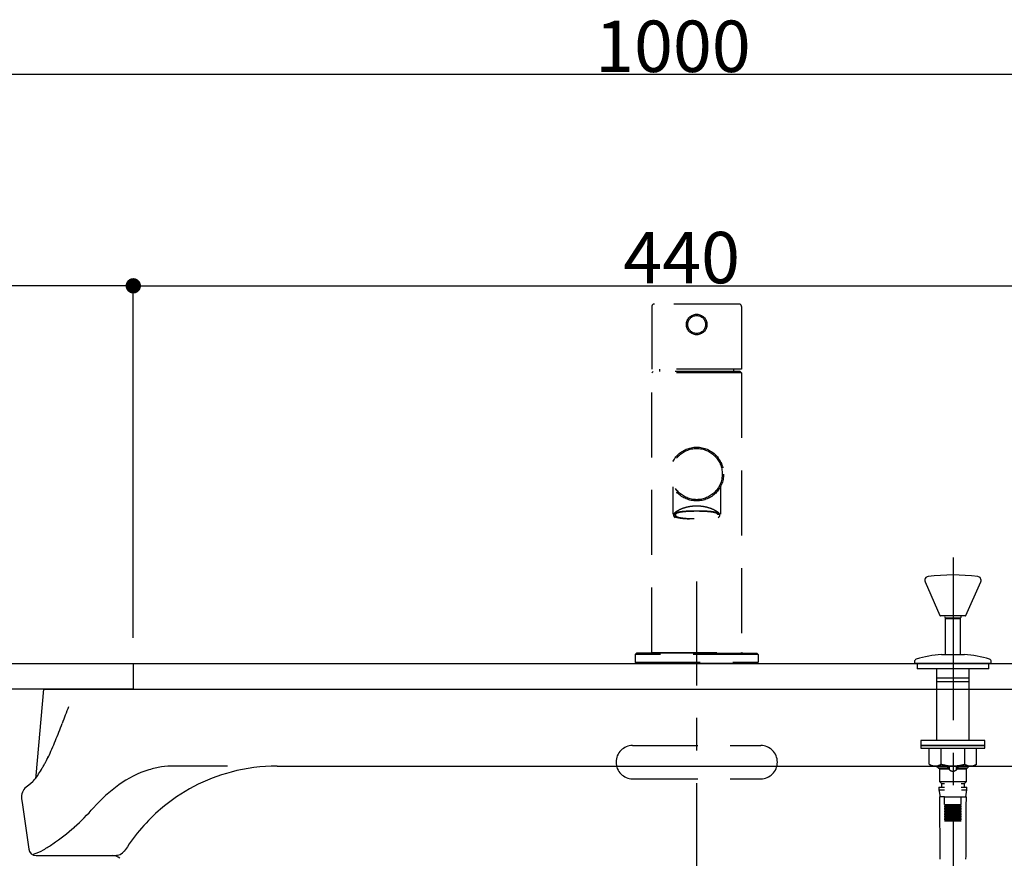
# Model space of a CAD drawing. Extents: x 60905 to 73503, y -4159 to 1780.
# Drawn here: x 63508 to 63893, y -3037 to -2709 of the extents above; entities that cross this region are included whole.
import ezdxf

# ---------------------------------------------------------------- set-up
doc = ezdxf.new("R2010")
doc.units = 0
doc.header["$LTSCALE"] = 10
doc.header["$PDMODE"] = 1
doc.header["$PDSIZE"] = -2
for name, pattern in [('CENTER', [10.16, 6.35, -1.27, 1.27, -1.27]), ('CENTERX3', [10.16, 6.35, -1.27, 1.27, -1.27]), ('DASHED', [3.81, 2.54, -1.27])]:
    doc.linetypes.add(name, pattern=pattern)
doc.layers.get('0').update_dxf_attribs({"linetype": 'CONTINUOUS'})
doc.layers.get('DEFPOINTS').update_dxf_attribs({"linetype": 'CONTINUOUS'})
doc.layers.add('1_10___-2', color=7, linetype='CONTINUOUS')
doc.styles.add('_______', font='ＭＳ ゴシック')
doc.dimstyles.new('TOOLBOX', dxfattribs={"dimtxt": 20.064236, "dimasz": 5.999634, "dimexe": 0, "dimexo": 10, "dimgap": 1, "dimtad": 1, "dimblk": 'DOT', "dimblk1": 'DOT', "dimblk2": 'DOT', "dimcen": 0, "dimazin": 3, "dimtfac": 1, "dimtix": 1, "dimtmove": 0, "dimatfit": 3})

# ---------------------------------------------------------------- blocks, each defined once
blk = doc.blocks.new('____-37')
at = {"color": 17, "linetype": 'DASHED'}
for p, q in [((63755.33, -2821.35), (63755.33, -2845.85)), ((63789.33, -2820.35), (63756.33, -2820.35)), ((63790.33, -2821.35), (63790.33, -2845.85)), ((63790.33, -2845.85), (63755.33, -2845.85)), ((63755.83, -2846.75), (63755.33, -2847.25)), ((63790.33, -2847.25), (63755.33, -2847.25)), ((63755.33, -2956.45), (63755.33, -2847.25)), ((63789.83, -2846.75), (63755.83, -2846.75)), ((63790.33, -2847.25), (63789.83, -2846.75)), ((63790.33, -2847.25), (63790.33, -2956.45)), ((63763.58, -2891.72), (63763.58, -2902.44)), ((63782.08, -2891.72), (63782.08, -2902.44)), ((63764.21, -2903.59), (63764.49, -2903.84)), ((63781.45, -2903.59), (63781.17, -2903.84)), ((63749.33, -2956.75), (63748.83, -2957.25)), ((63772.83, -2956.75), (63749.33, -2956.75)), ((63754.83, -2956.75), (63755.58, -2956.75)), ((63755.33, -2956.45), (63755.63, -2956.75)), ((63755.33, -2956.45), (63790.33, -2956.45)), ((63772.83, -2956.75), (63796.33, -2956.75)), ((63790.33, -2956.45), (63790.03, -2956.75)), ((63790.83, -2956.75), (63790.08, -2956.75)), ((63796.33, -2956.75), (63796.83, -2957.25)), ((63748.83, -2957.25), (63748.83, -2960.25)), ((63796.83, -2957.25), (63748.83, -2957.25)), ((63749.33, -2960.75), (63748.83, -2960.25)), ((63748.83, -2960.25), (63796.83, -2960.25)), ((63796.33, -2960.75), (63796.83, -2960.25)), ((63796.83, -2957.25), (63796.83, -2960.25)), ((63749.33, -2960.75), (63772.83, -2960.75)), ((63796.33, -2960.75), (63772.83, -2960.75))]:
    blk.add_line(p, q, dxfattribs=at)
at = {"color": 17, "linetype": 'DASHED', "flags": 128}
for points in [[(63781.45, -2903.59), (63781.49, -2903.56), (63781.53, -2903.52), (63781.57, -2903.48), (63781.6, -2903.44), (63781.64, -2903.4), (63781.67, -2903.36), (63781.7, -2903.32), (63781.72, -2903.28), (63781.75, -2903.25), (63781.77, -2903.21), (63781.79, -2903.17), (63781.81, -2903.13), (63781.83, -2903.09), (63781.84, -2903.05), (63781.85, -2903.01), (63781.86, -2902.97), (63781.87, -2902.92), (63781.87, -2902.88), (63781.88, -2902.84), (63781.88, -2902.8), (63781.88, -2902.76), (63781.87, -2902.72), (63781.87, -2902.68), (63781.86, -2902.64), (63781.85, -2902.59), (63781.84, -2902.55), (63781.82, -2902.51), (63781.8, -2902.47), (63781.79, -2902.42), (63781.76, -2902.38), (63781.74, -2902.34), (63781.72, -2902.29), (63781.69, -2902.25), (63781.66, -2902.21), (63781.63, -2902.16), (63781.59, -2902.12), (63781.55, -2902.08), (63781.52, -2902.03), (63781.48, -2901.99), (63781.43, -2901.94), (63781.39, -2901.9), (63781.34, -2901.85), (63781.29, -2901.81), (63781.24, -2901.76), (63781.18, -2901.72), (63781.13, -2901.67), (63781.07, -2901.63), (63781.01, -2901.58), (63780.95, -2901.54), (63780.88, -2901.49), (63780.81, -2901.44), (63780.75, -2901.4), (63780.67, -2901.35), (63780.6, -2901.3), (63780.52, -2901.26), (63780.45, -2901.21), (63780.37, -2901.16), (63780.28, -2901.12), (63780.2, -2901.07), (63780.11, -2901.02), (63780.02, -2900.97), (63779.93, -2900.92), (63779.84, -2900.88), (63779.74, -2900.83), (63779.65, -2900.78), (63779.55, -2900.73), (63779.45, -2900.69), (63779.35, -2900.64), (63779.26, -2900.6), (63779.16, -2900.55), (63779.06, -2900.51), (63778.96, -2900.47), (63778.86, -2900.42), (63778.76, -2900.38), (63778.66, -2900.34), (63778.56, -2900.3), (63778.46, -2900.26), (63778.36, -2900.22), (63778.25, -2900.19), (63778.15, -2900.15), (63778.05, -2900.11), (63777.95, -2900.08), (63777.84, -2900.05), (63777.74, -2900.01), (63777.63, -2899.98), (63777.53, -2899.95), (63777.43, -2899.91), (63777.32, -2899.88), (63777.22, -2899.85), (63777.11, -2899.83), (63777, -2899.8), (63776.9, -2899.77), (63776.79, -2899.74), (63776.68, -2899.72), (63776.58, -2899.69), (63776.47, -2899.67), (63776.36, -2899.64), (63776.25, -2899.62), (63776.14, -2899.6), (63776.03, -2899.58), (63775.92, -2899.55), (63775.81, -2899.53), (63775.7, -2899.52), (63775.59, -2899.5), (63775.48, -2899.48), (63775.37, -2899.46), (63775.26, -2899.45), (63775.15, -2899.43), (63775.03, -2899.42), (63774.92, -2899.4), (63774.81, -2899.39), (63774.69, -2899.38), (63774.58, -2899.36), (63774.47, -2899.35), (63774.35, -2899.34), (63774.24, -2899.33), (63774.12, -2899.32), (63774.01, -2899.32), (63773.89, -2899.31), (63773.77, -2899.3), (63773.66, -2899.3), (63773.54, -2899.29), (63773.42, -2899.29), (63773.31, -2899.29), (63773.19, -2899.28), (63773.07, -2899.28), (63772.95, -2899.28), (63772.83, -2899.28), (63772.71, -2899.28), (63772.59, -2899.28), (63772.47, -2899.28), (63772.36, -2899.29), (63772.24, -2899.29), (63772.12, -2899.29), (63772, -2899.3), (63771.89, -2899.3), (63771.77, -2899.31), (63771.65, -2899.32), (63771.54, -2899.32), (63771.42, -2899.33), (63771.31, -2899.34), (63771.19, -2899.35), (63771.08, -2899.36), (63770.97, -2899.38), (63770.85, -2899.39), (63770.74, -2899.4), (63770.63, -2899.42), (63770.51, -2899.43), (63770.4, -2899.45), (63770.29, -2899.46), (63770.18, -2899.48), (63770.07, -2899.5), (63769.96, -2899.52), (63769.85, -2899.53), (63769.74, -2899.55), (63769.63, -2899.58), (63769.52, -2899.6), (63769.41, -2899.62), (63769.3, -2899.64), (63769.19, -2899.67), (63769.08, -2899.69), (63768.98, -2899.72), (63768.87, -2899.74), (63768.76, -2899.77), (63768.66, -2899.8), (63768.55, -2899.83), (63768.45, -2899.85), (63768.34, -2899.88), (63768.23, -2899.91), (63768.13, -2899.95), (63768.03, -2899.98), (63767.92, -2900.01), (63767.82, -2900.05), (63767.72, -2900.08), (63767.61, -2900.11), (63767.51, -2900.15), (63767.41, -2900.19), (63767.31, -2900.22), (63767.2, -2900.26), (63767.1, -2900.3), (63767, -2900.34), (63766.9, -2900.38), (63766.8, -2900.42), (63766.7, -2900.47), (63766.6, -2900.51), (63766.5, -2900.55), (63766.41, -2900.6), (63766.31, -2900.64), (63766.21, -2900.69), (63766.11, -2900.73), (63766.01, -2900.78), (63765.92, -2900.83), (63765.82, -2900.88), (63765.73, -2900.92), (63765.64, -2900.97), (63765.55, -2901.02), (63765.46, -2901.07), (63765.38, -2901.12), (63765.29, -2901.16), (63765.21, -2901.21), (63765.14, -2901.26), (63765.06, -2901.3), (63764.99, -2901.35), (63764.92, -2901.4), (63764.85, -2901.44), (63764.78, -2901.49), (63764.71, -2901.54), (63764.65, -2901.58), (63764.59, -2901.63), (63764.53, -2901.67), (63764.48, -2901.72), (63764.42, -2901.76), (63764.37, -2901.81), (63764.32, -2901.85), (63764.27, -2901.9), (63764.23, -2901.94), (63764.19, -2901.99), (63764.14, -2902.03), (63764.11, -2902.08), (63764.07, -2902.12), (63764.04, -2902.16), (63764, -2902.21), (63763.97, -2902.25), (63763.95, -2902.29), (63763.92, -2902.34), (63763.9, -2902.38), (63763.88, -2902.42), (63763.86, -2902.47), (63763.84, -2902.51), (63763.83, -2902.55), (63763.81, -2902.59), (63763.8, -2902.64), (63763.79, -2902.68), (63763.79, -2902.72), (63763.79, -2902.76), (63763.78, -2902.8), (63763.78, -2902.84), (63763.79, -2902.88), (63763.79, -2902.92), (63763.8, -2902.97), (63763.81, -2903.01), (63763.82, -2903.05), (63763.84, -2903.09), (63763.85, -2903.13), (63763.87, -2903.17), (63763.89, -2903.21), (63763.91, -2903.25), (63763.94, -2903.28), (63763.96, -2903.32), (63763.99, -2903.36), (63764.03, -2903.4), (63764.06, -2903.44), (63764.09, -2903.48), (63764.13, -2903.52), (63764.17, -2903.56), (63764.21, -2903.59), (63764.21, -2903.59)], [(63781.78, -2902.72), (63781.78, -2902.68), (63781.77, -2902.63), (63781.76, -2902.58), (63781.75, -2902.54), (63781.73, -2902.49), (63781.7, -2902.45), (63781.67, -2902.41), (63781.64, -2902.37), (63781.6, -2902.32), (63781.56, -2902.28), (63781.52, -2902.24), (63781.47, -2902.2), (63781.41, -2902.17), (63781.35, -2902.13), (63781.29, -2902.09), (63781.22, -2902.06), (63781.15, -2902.02), (63781.07, -2901.98), (63780.99, -2901.95), (63780.91, -2901.92), (63780.82, -2901.89), (63780.72, -2901.85), (63780.62, -2901.82), (63780.52, -2901.79), (63780.41, -2901.76), (63780.3, -2901.73), (63780.19, -2901.71), (63780.07, -2901.68), (63779.94, -2901.65), (63779.81, -2901.63), (63779.68, -2901.6), (63779.54, -2901.58), (63779.4, -2901.55), (63779.25, -2901.53), (63779.1, -2901.51), (63778.95, -2901.49), (63778.79, -2901.47), (63778.63, -2901.45), (63778.46, -2901.43), (63778.28, -2901.41), (63778.11, -2901.39), (63777.93, -2901.38), (63777.74, -2901.36), (63777.55, -2901.34), (63777.36, -2901.33), (63777.16, -2901.32), (63776.95, -2901.3), (63776.75, -2901.29), (63776.53, -2901.28), (63776.32, -2901.27), (63776.1, -2901.26), (63775.87, -2901.25), (63775.64, -2901.24), (63775.41, -2901.23), (63775.17, -2901.22), (63774.93, -2901.22), (63774.68, -2901.21), (63774.43, -2901.21), (63774.17, -2901.2), (63773.91, -2901.2), (63773.65, -2901.2), (63773.38, -2901.2), (63773.11, -2901.19), (63772.83, -2901.19), (63772.55, -2901.19), (63772.28, -2901.2), (63772.01, -2901.2), (63771.75, -2901.2), (63771.49, -2901.2), (63771.23, -2901.21), (63770.98, -2901.21), (63770.73, -2901.22), (63770.49, -2901.22), (63770.25, -2901.23), (63770.02, -2901.24), (63769.79, -2901.25), (63769.56, -2901.26), (63769.34, -2901.27), (63769.13, -2901.28), (63768.91, -2901.29), (63768.71, -2901.3), (63768.5, -2901.32), (63768.31, -2901.33), (63768.11, -2901.34), (63767.92, -2901.36), (63767.73, -2901.38), (63767.55, -2901.39), (63767.38, -2901.41), (63767.2, -2901.43), (63767.04, -2901.45), (63766.87, -2901.47), (63766.71, -2901.49), (63766.56, -2901.51), (63766.41, -2901.53), (63766.26, -2901.55), (63766.12, -2901.58), (63765.98, -2901.6), (63765.85, -2901.63), (63765.72, -2901.65), (63765.59, -2901.68), (63765.47, -2901.71), (63765.36, -2901.73), (63765.25, -2901.76), (63765.14, -2901.79), (63765.04, -2901.82), (63764.94, -2901.85), (63764.84, -2901.89), (63764.75, -2901.92), (63764.67, -2901.95), (63764.59, -2901.98), (63764.51, -2902.02), (63764.44, -2902.06), (63764.37, -2902.09), (63764.31, -2902.13), (63764.25, -2902.17), (63764.2, -2902.2), (63764.14, -2902.24), (63764.1, -2902.28), (63764.06, -2902.32), (63764.02, -2902.37), (63763.99, -2902.41), (63763.96, -2902.45), (63763.94, -2902.49), (63763.92, -2902.54), (63763.9, -2902.58), (63763.89, -2902.63), (63763.88, -2902.68), (63763.88, -2902.72), (63763.88, -2902.77), (63763.89, -2902.82), (63763.9, -2902.86), (63763.92, -2902.91), (63763.94, -2902.95), (63763.96, -2903), (63763.99, -2903.04), (63764.02, -2903.08), (63764.06, -2903.12), (63764.1, -2903.17), (63764.14, -2903.21), (63764.2, -2903.24), (63764.25, -2903.28), (63764.31, -2903.32), (63764.37, -2903.36), (63764.44, -2903.39), (63764.51, -2903.43), (63764.59, -2903.46), (63764.67, -2903.5), (63764.75, -2903.53), (63764.84, -2903.56), (63764.94, -2903.6), (63765.04, -2903.63), (63765.14, -2903.66), (63765.25, -2903.69), (63765.36, -2903.72), (63765.47, -2903.74), (63765.59, -2903.77), (63765.72, -2903.8), (63765.85, -2903.82), (63765.98, -2903.85), (63766.12, -2903.87), (63766.26, -2903.9), (63766.41, -2903.92), (63766.56, -2903.94), (63766.71, -2903.96), (63766.87, -2903.98), (63767.04, -2904), (63767.2, -2904.02), (63767.38, -2904.04), (63767.55, -2904.06), (63767.73, -2904.07), (63767.92, -2904.09), (63768.11, -2904.11), (63768.31, -2904.12), (63768.5, -2904.13), (63768.71, -2904.15), (63768.91, -2904.16), (63769.13, -2904.17), (63769.34, -2904.18), (63769.56, -2904.19), (63769.79, -2904.2), (63770.02, -2904.21), (63770.25, -2904.22), (63770.49, -2904.23), (63770.73, -2904.23), (63770.98, -2904.24), (63771.23, -2904.24), (63771.49, -2904.25), (63771.75, -2904.25), (63772.01, -2904.25), (63772.28, -2904.25), (63772.55, -2904.25), (63772.83, -2904.26), (63773.11, -2904.25), (63773.38, -2904.25), (63773.65, -2904.25), (63773.91, -2904.25), (63774.17, -2904.25), (63774.43, -2904.24), (63774.68, -2904.24), (63774.93, -2904.23), (63775.17, -2904.23), (63775.41, -2904.22), (63775.64, -2904.21), (63775.87, -2904.2), (63776.1, -2904.19), (63776.32, -2904.18), (63776.53, -2904.17), (63776.75, -2904.16), (63776.95, -2904.15), (63777.16, -2904.13), (63777.36, -2904.12), (63777.55, -2904.11), (63777.74, -2904.09), (63777.93, -2904.07), (63778.11, -2904.06), (63778.28, -2904.04), (63778.46, -2904.02), (63778.63, -2904), (63778.79, -2903.98), (63778.95, -2903.96), (63779.1, -2903.94), (63779.25, -2903.92), (63779.4, -2903.9), (63779.54, -2903.87), (63779.68, -2903.85), (63779.81, -2903.82), (63779.94, -2903.8), (63780.07, -2903.77), (63780.19, -2903.74), (63780.3, -2903.72), (63780.41, -2903.69), (63780.52, -2903.66), (63780.62, -2903.63), (63780.72, -2903.6), (63780.82, -2903.56), (63780.91, -2903.53), (63780.99, -2903.5), (63781.07, -2903.46), (63781.15, -2903.43), (63781.22, -2903.39), (63781.29, -2903.36), (63781.35, -2903.32), (63781.41, -2903.28), (63781.47, -2903.24), (63781.52, -2903.21), (63781.56, -2903.17), (63781.6, -2903.12), (63781.64, -2903.08), (63781.67, -2903.04), (63781.7, -2903), (63781.73, -2902.95), (63781.75, -2902.91), (63781.76, -2902.86), (63781.77, -2902.82), (63781.78, -2902.77), (63781.78, -2902.72), (63781.78, -2902.72)], [(63781.18, -2902.72), (63781.18, -2902.68), (63781.17, -2902.64), (63781.16, -2902.59), (63781.15, -2902.55), (63781.13, -2902.51), (63781.11, -2902.47), (63781.08, -2902.43), (63781.05, -2902.39), (63781.02, -2902.35), (63780.98, -2902.31), (63780.93, -2902.28), (63780.89, -2902.24), (63780.84, -2902.2), (63780.78, -2902.17), (63780.72, -2902.13), (63780.66, -2902.1), (63780.59, -2902.07), (63780.52, -2902.03), (63780.44, -2902), (63780.37, -2901.97), (63780.28, -2901.94), (63780.19, -2901.91), (63780.1, -2901.88), (63780.01, -2901.85), (63779.91, -2901.83), (63779.8, -2901.8), (63779.69, -2901.77), (63779.58, -2901.75), (63779.47, -2901.72), (63779.35, -2901.7), (63779.22, -2901.68), (63779.09, -2901.65), (63778.96, -2901.63), (63778.82, -2901.61), (63778.68, -2901.59), (63778.54, -2901.57), (63778.39, -2901.55), (63778.24, -2901.53), (63778.08, -2901.51), (63777.92, -2901.5), (63777.75, -2901.48), (63777.58, -2901.47), (63777.41, -2901.45), (63777.23, -2901.44), (63777.05, -2901.42), (63776.87, -2901.41), (63776.68, -2901.4), (63776.48, -2901.39), (63776.29, -2901.38), (63776.08, -2901.37), (63775.88, -2901.36), (63775.67, -2901.35), (63775.45, -2901.34), (63775.24, -2901.33), (63775.01, -2901.33), (63774.79, -2901.32), (63774.56, -2901.31), (63774.32, -2901.31), (63774.08, -2901.31), (63773.84, -2901.3), (63773.59, -2901.3), (63773.34, -2901.3), (63773.09, -2901.3), (63772.83, -2901.3), (63772.57, -2901.3), (63772.32, -2901.3), (63772.07, -2901.3), (63771.82, -2901.3), (63771.58, -2901.31), (63771.34, -2901.31), (63771.1, -2901.31), (63770.87, -2901.32), (63770.65, -2901.33), (63770.42, -2901.33), (63770.21, -2901.34), (63769.99, -2901.35), (63769.78, -2901.36), (63769.58, -2901.37), (63769.38, -2901.38), (63769.18, -2901.39), (63768.98, -2901.4), (63768.79, -2901.41), (63768.61, -2901.42), (63768.43, -2901.44), (63768.25, -2901.45), (63768.08, -2901.47), (63767.91, -2901.48), (63767.74, -2901.5), (63767.58, -2901.51), (63767.42, -2901.53), (63767.27, -2901.55), (63767.12, -2901.57), (63766.98, -2901.59), (63766.84, -2901.61), (63766.7, -2901.63), (63766.57, -2901.65), (63766.44, -2901.68), (63766.32, -2901.7), (63766.19, -2901.72), (63766.08, -2901.75), (63765.97, -2901.77), (63765.86, -2901.8), (63765.75, -2901.83), (63765.65, -2901.85), (63765.56, -2901.88), (63765.47, -2901.91), (63765.38, -2901.94), (63765.3, -2901.97), (63765.22, -2902), (63765.14, -2902.03), (63765.07, -2902.07), (63765, -2902.1), (63764.94, -2902.13), (63764.88, -2902.17), (63764.83, -2902.2), (63764.77, -2902.24), (63764.73, -2902.28), (63764.68, -2902.31), (63764.65, -2902.35), (63764.61, -2902.39), (63764.58, -2902.43), (63764.55, -2902.47), (63764.53, -2902.51), (63764.51, -2902.55), (63764.5, -2902.59), (63764.49, -2902.64), (63764.48, -2902.68), (63764.48, -2902.72), (63764.48, -2902.77), (63764.49, -2902.81), (63764.5, -2902.86), (63764.51, -2902.9), (63764.53, -2902.94), (63764.55, -2902.98), (63764.58, -2903.02), (63764.61, -2903.06), (63764.65, -2903.1), (63764.68, -2903.14), (63764.73, -2903.17), (63764.77, -2903.21), (63764.83, -2903.25), (63764.88, -2903.28), (63764.94, -2903.32), (63765, -2903.35), (63765.07, -2903.38), (63765.14, -2903.42), (63765.22, -2903.45), (63765.3, -2903.48), (63765.38, -2903.51), (63765.47, -2903.54), (63765.56, -2903.57), (63765.65, -2903.59), (63765.75, -2903.62), (63765.86, -2903.65), (63765.97, -2903.68), (63766.08, -2903.7), (63766.19, -2903.73), (63766.32, -2903.75), (63766.44, -2903.77), (63766.57, -2903.8), (63766.7, -2903.82), (63766.84, -2903.84), (63766.98, -2903.86), (63767.12, -2903.88), (63767.27, -2903.9), (63767.42, -2903.92), (63767.58, -2903.93), (63767.74, -2903.95), (63767.91, -2903.97), (63768.08, -2903.98), (63768.25, -2904), (63768.43, -2904.01), (63768.61, -2904.03), (63768.79, -2904.04), (63768.98, -2904.05), (63769.18, -2904.06), (63769.38, -2904.07), (63769.58, -2904.08), (63769.78, -2904.09), (63769.99, -2904.1), (63770.21, -2904.11), (63770.42, -2904.12), (63770.65, -2904.12), (63770.87, -2904.13), (63771.1, -2904.14), (63771.34, -2904.14), (63771.58, -2904.14), (63771.82, -2904.15), (63772.07, -2904.15), (63772.32, -2904.15), (63772.57, -2904.15), (63772.83, -2904.15), (63773.09, -2904.15), (63773.34, -2904.15), (63773.59, -2904.15), (63773.84, -2904.15), (63774.08, -2904.14), (63774.32, -2904.14), (63774.56, -2904.14), (63774.79, -2904.13), (63775.01, -2904.12), (63775.24, -2904.12), (63775.45, -2904.11), (63775.67, -2904.1), (63775.88, -2904.09), (63776.08, -2904.08), (63776.29, -2904.07), (63776.48, -2904.06), (63776.68, -2904.05), (63776.87, -2904.04), (63777.05, -2904.03), (63777.23, -2904.01), (63777.41, -2904), (63777.58, -2903.98), (63777.75, -2903.97), (63777.92, -2903.95), (63778.08, -2903.93), (63778.24, -2903.92), (63778.39, -2903.9), (63778.54, -2903.88), (63778.68, -2903.86), (63778.82, -2903.84), (63778.96, -2903.82), (63779.09, -2903.8), (63779.22, -2903.77), (63779.35, -2903.75), (63779.47, -2903.73), (63779.58, -2903.7), (63779.69, -2903.68), (63779.8, -2903.65), (63779.91, -2903.62), (63780.01, -2903.59), (63780.1, -2903.57), (63780.19, -2903.54), (63780.28, -2903.51), (63780.37, -2903.48), (63780.44, -2903.45), (63780.52, -2903.42), (63780.59, -2903.38), (63780.66, -2903.35), (63780.72, -2903.32), (63780.78, -2903.28), (63780.84, -2903.25), (63780.89, -2903.21), (63780.93, -2903.17), (63780.98, -2903.14), (63781.02, -2903.1), (63781.05, -2903.06), (63781.08, -2903.02), (63781.11, -2902.98), (63781.13, -2902.94), (63781.15, -2902.9), (63781.16, -2902.86), (63781.17, -2902.81), (63781.18, -2902.77), (63781.18, -2902.72), (63781.18, -2902.72)]]:
    blk.add_lwpolyline(points, dxfattribs=at)
at = {"color": 17, "linetype": 'DASHED'}
for centre, radius in [((63772.83, -2828.35), 4), ((63772.83, -2828.35), 3.5), ((63772.83, -2886.75), 10.5), ((63772.83, -2886.75), 10)]:
    blk.add_circle(centre, radius, dxfattribs=at)
for centre, radius, start, end in [((63756.33, -2821.35), 1, 90, 180), ((63789.33, -2821.35), 1, 0, 90), ((63814.33, -2847.01), 56, 178.8144, 179.7353), ((63731.33, -2847.01), 56, 0.2647, 1.1856)]:
    blk.add_arc(centre, radius, start, end, dxfattribs=at)
blk = doc.blocks.new('_DOT')
at = {"color": 0, "linetype": 'BYBLOCK'}
blk.add_line((-0.5, 0), (-1, 0), dxfattribs=at)
at = {"color": 0, "linetype": 'BYBLOCK', "const_width": 0.5}
blk.add_lwpolyline([(-0.25, 0, 1), (0.25, 0, 1)], format="xyb", close=True, dxfattribs=at)
blk = doc.blocks.new('*D160')
at = {"layer": '1_10___-2', "color": 0, "linetype": 'CONTINUOUS'}
for p, q in [((63272.83, -2950.75), (63272.83, -2813.25)), ((63546.83, -2813.25), (63278.83, -2813.25)), ((63552.83, -2950.75), (63552.83, -2813.25))]:
    blk.add_line(p, q, dxfattribs=at)
at = {"layer": 'DEFPOINTS', "color": 0}
for p in [(63272.83, -2813.25), (63272.83, -2960.75), (63552.83, -2960.75)]:
    blk.add_point(p, dxfattribs=at)
at = {"layer": '1_10___-2', "color": 0, "xscale": 5.999633789062499, "yscale": 5.999633789062499, "zscale": 5.999633789062499, "rotation": 180}
blk.add_blockref('_DOT', (63272.83, -2813.25), dxfattribs=at)
at = {"layer": '1_10___-2', "color": 0, "xscale": 5.999633789062499, "yscale": 5.999633789062499, "zscale": 5.999633789062499}
blk.add_blockref('_DOT', (63552.83, -2813.25), dxfattribs=at)
at = {"layer": '1_10___-2', "color": 0, "style": '_______'}
blk.add_text('280', height=20.064, dxfattribs=at).set_placement((63384.17, -2812.25))
blk = doc.blocks.new('*D161')
at = {"layer": '1_10___-2', "color": 0, "linetype": 'CONTINUOUS'}
for p, q in [((63552.83, -2950.75), (63552.83, -2813.25)), ((63558.83, -2813.25), (63986.83, -2813.25)), ((63992.83, -2953.25), (63992.83, -2813.25))]:
    blk.add_line(p, q, dxfattribs=at)
at = {"layer": 'DEFPOINTS', "color": 0}
for p in [(63992.83, -2813.25), (63552.83, -2960.75), (63992.83, -2963.25)]:
    blk.add_point(p, dxfattribs=at)
at = {"layer": '1_10___-2', "color": 0, "xscale": 5.999633789062499, "yscale": 5.999633789062499, "zscale": 5.999633789062499, "rotation": 180}
blk.add_blockref('_DOT', (63552.83, -2813.25), dxfattribs=at)
at = {"layer": '1_10___-2', "color": 0, "xscale": 5.999633789062499, "yscale": 5.999633789062499, "zscale": 5.999633789062499}
blk.add_blockref('_DOT', (63992.83, -2813.25), dxfattribs=at)
at = {"layer": '1_10___-2', "color": 0, "style": '_______'}
blk.add_text('440', height=20.064, dxfattribs=at).set_placement((63744.17, -2812.25))
blk = doc.blocks.new('*D163')
at = {"layer": '1_10___-2', "color": 0, "linetype": 'CONTINUOUS'}
for p, q in [((63272.83, -2920.75), (63272.83, -2730.75)), ((64266.83, -2730.75), (63278.83, -2730.75)), ((64272.83, -2901.35), (64272.83, -2730.75))]:
    blk.add_line(p, q, dxfattribs=at)
at = {"layer": 'DEFPOINTS', "color": 0}
for p in [(63272.83, -2730.75), (64272.83, -2911.35), (63272.83, -2930.75)]:
    blk.add_point(p, dxfattribs=at)
at = {"layer": '1_10___-2', "color": 0, "xscale": 5.999633789062499, "yscale": 5.999633789062499, "zscale": 5.999633789062499, "rotation": 180}
blk.add_blockref('_DOT', (63272.83, -2730.75), dxfattribs=at)
at = {"layer": '1_10___-2', "color": 0, "xscale": 5.999633789062499, "yscale": 5.999633789062499, "zscale": 5.999633789062499}
blk.add_blockref('_DOT', (64272.83, -2730.75), dxfattribs=at)
at = {"layer": '1_10___-2', "color": 0, "style": '_______'}
blk.add_text('1000', height=20.064, dxfattribs=at).set_placement((63733.18, -2729.75))
blk = doc.blocks.new('____-9')
at = {"color": 5, "linetype": 'CENTERX3'}
blk.add_line((13.67, 542), (13.67, 270.83), dxfattribs=at)
at = {"color": 5, "linetype": 'CONTINUOUS'}
for p, q in [((2.72, 532.55), (8.52, 519.41)), ((18.68, 519.41), (24.47, 532.55)), ((18.4, 519.23), (8.79, 519.23)), ((10.8, 518.33), (10.6, 518.13)), ((10.6, 518.13), (10.6, 504.13)), ((16.6, 518.13), (10.6, 518.13)), ((10.8, 518.33), (16.4, 518.33)), ((10.85, 518.48), (16.35, 518.48)), ((11.1, 518.48), (11.1, 518.33)), ((16.1, 518.33), (16.1, 518.48)), ((16.6, 518.13), (16.4, 518.33)), ((16.6, 504.13), (16.6, 518.13)), ((9.1, 504.13), (13.6, 504.13)), ((13.6, 504.13), (18.1, 504.13)), ((-1.4, 501.4), (-1.4, 500.83)), ((-1.4, 500.83), (-1.2, 500.63)), ((-1.4, 500.83), (28.6, 500.83)), ((28.4, 500.63), (-1.2, 500.63)), ((-0.4, 500.63), (-0.4, 498.63)), ((27.6, 498.63), (27.6, 500.63)), ((28.4, 500.63), (28.6, 500.83)), ((28.6, 500.83), (28.6, 501.4)), ((27.6, 498.63), (-0.4, 498.63)), ((7.25, 498.63), (7.25, 495.04)), ((19.95, 495.04), (19.95, 498.63)), ((7.25, 495.04), (7.25, 493.63)), ((7.25, 495.04), (13.6, 495.04)), ((7.25, 493.63), (7.25, 470.63)), ((7.25, 493.63), (13.6, 493.63)), ((13.6, 495.04), (19.95, 495.04)), ((13.6, 493.63), (19.95, 493.63)), ((19.95, 493.63), (19.95, 495.04)), ((19.95, 470.63), (19.95, 493.63)), ((1.1, 470.63), (1.1, 468.63)), ((26.1, 470.63), (1.1, 470.63)), ((26.1, 468.63), (26.1, 470.63)), ((1.1, 468.63), (1.1, 467.63)), ((1.1, 468.63), (13.6, 468.63)), ((26.1, 468.63), (1.1, 468.63)), ((1.1, 467.63), (13.6, 467.63)), ((4.36, 461.35), (4.36, 467.63)), ((8.98, 461.35), (8.98, 467.63)), ((13.6, 468.63), (26.1, 468.63)), ((13.6, 467.63), (26.1, 467.63)), ((18.22, 461.35), (18.22, 467.63)), ((22.83, 461.35), (22.83, 467.63)), ((26.1, 467.63), (26.1, 468.63)), ((4.36, 461.35), (5.6, 460.63)), ((6.67, 460.63), (5.6, 460.63)), ((13.6, 460.63), (6.67, 460.63)), ((7.25, 460.63), (8.06, 459.82)), ((8.06, 459.82), (8.35, 459.53)), ((11.77, 459.82), (8.06, 459.82)), ((8.35, 459.53), (8.35, 454.58)), ((8.35, 459.53), (11.93, 459.53)), ((11.6, 460.63), (11.77, 459.82)), ((11.77, 459.82), (11.93, 459.53)), ((12.2, 460.63), (12.2, 459.21)), ((20.53, 460.63), (13.6, 460.63)), ((15, 459.21), (15, 460.63)), ((15.27, 459.53), (15.42, 459.82)), ((15.27, 459.53), (18.85, 459.53)), ((19.13, 459.82), (15.42, 459.82)), ((18.85, 459.53), (19.13, 459.82)), ((18.85, 454.58), (18.85, 459.53)), ((19.13, 459.82), (19.95, 460.63)), ((21.6, 460.63), (20.53, 460.63)), ((21.6, 460.63), (22.83, 461.35)), ((8.35, 454.58), (9.1, 453.83)), ((8.35, 454.58), (10.34, 454.58)), ((9.1, 453.83), (9.1, 452.33)), ((9.1, 453.83), (10.28, 453.83)), ((10.35, 454.63), (16.85, 454.63)), ((16.85, 453.83), (18.1, 453.83)), ((16.9, 454.58), (18.85, 454.58)), ((18.1, 453.83), (18.85, 454.58)), ((18.1, 452.33), (18.1, 453.83)), ((8.25, 452.33), (8.15, 452.23)), ((8.15, 452.23), (8.15, 451.33)), ((10.29, 452.23), (8.15, 452.23)), ((8.15, 451.33), (8.6, 448.63)), ((8.15, 451.33), (10.33, 451.33)), ((8.25, 452.33), (10.35, 452.33)), ((16.85, 452.33), (18.95, 452.33)), ((19.05, 452.23), (16.86, 452.23)), ((16.91, 451.33), (19.05, 451.33)), ((18.6, 448.63), (19.05, 451.33)), ((19.05, 452.23), (18.95, 452.33)), ((19.05, 451.33), (19.05, 452.23)), ((10.35, 448.63), (8.35, 448.63)), ((10.35, 448.63), (16.85, 448.63)), ((10.35, 445.63), (10.35, 448.63)), ((16.85, 445.63), (16.85, 448.63)), ((16.85, 448.63), (18.85, 448.63)), ((10.35, 445.63), (16.85, 445.63)), ((10.35, 445.13), (16.85, 445.13)), ((10.35, 445.13), (10.35, 444.63)), ((10.35, 444.63), (16.85, 444.63)), ((10.35, 444.13), (16.85, 444.13)), ((10.35, 444.13), (10.35, 443.63)), ((10.35, 443.63), (16.85, 443.63)), ((10.35, 443.13), (16.85, 443.13)), ((10.35, 443.13), (10.35, 442.63)), ((10.35, 442.63), (16.85, 442.63)), ((16.85, 444.63), (16.85, 445.13)), ((16.85, 443.63), (16.85, 444.13)), ((16.85, 442.63), (16.85, 443.13)), ((10.35, 442.13), (16.85, 442.13)), ((10.35, 442.13), (10.35, 441.63)), ((10.35, 441.63), (16.85, 441.63)), ((10.35, 441.13), (16.85, 441.13)), ((10.35, 441.13), (10.35, 440.63)), ((10.35, 440.63), (16.85, 440.63)), ((10.35, 440.13), (16.85, 440.13)), ((10.35, 440.13), (10.35, 439.63)), ((10.35, 439.63), (16.85, 439.63)), ((16.85, 439.13), (10.35, 439.13)), ((16.85, 441.63), (16.85, 442.13)), ((16.85, 440.63), (16.85, 441.13)), ((16.85, 439.63), (16.85, 440.13))]:
    blk.add_line(p, q, dxfattribs=at)
at = {"color": 5, "linetype": 'CONTINUOUS', "flags": 128}
for points in [[(4.36, 461.35), (4.43, 461.31), (4.5, 461.27), (4.57, 461.24), (4.64, 461.2), (4.71, 461.16), (4.79, 461.13), (4.86, 461.09), (4.93, 461.06), (5, 461.02), (5.07, 460.99), (5.14, 460.96), (5.21, 460.93), (5.29, 460.9), (5.36, 460.88), (5.43, 460.85), (5.5, 460.83), (5.57, 460.81), (5.65, 460.79), (5.72, 460.77), (5.79, 460.75), (5.86, 460.74), (5.94, 460.72), (6.01, 460.71), (6.08, 460.7), (6.16, 460.69), (6.23, 460.68), (6.3, 460.67), (6.38, 460.66), (6.45, 460.66), (6.52, 460.65), (6.6, 460.64), (6.67, 460.63)], [(6.67, 460.63), (6.73, 460.64), (6.79, 460.64), (6.84, 460.64), (6.9, 460.64), (6.96, 460.65), (7.02, 460.65), (7.08, 460.66), (7.14, 460.66), (7.2, 460.67), (7.25, 460.68), (7.31, 460.69), (7.37, 460.7), (7.43, 460.71), (7.49, 460.73), (7.55, 460.74), (7.6, 460.76), (7.66, 460.77), (7.72, 460.79), (7.78, 460.81), (7.84, 460.83), (7.89, 460.85), (7.95, 460.87), (8.01, 460.89), (8.07, 460.91), (8.12, 460.94), (8.18, 460.96), (8.24, 460.98), (8.3, 461.01), (8.35, 461.04), (8.41, 461.06), (8.47, 461.09), (8.52, 461.12), (8.58, 461.15), (8.64, 461.17), (8.69, 461.2), (8.75, 461.23), (8.81, 461.26), (8.86, 461.29), (8.92, 461.32), (8.98, 461.35)], [(8.98, 461.35), (9.12, 461.31), (9.26, 461.28), (9.41, 461.24), (9.55, 461.21), (9.69, 461.17), (9.84, 461.14), (9.98, 461.1), (10.12, 461.07), (10.26, 461.04), (10.41, 461), (10.55, 460.97), (10.69, 460.94), (10.84, 460.91), (10.98, 460.89), (11.12, 460.86), (11.27, 460.83), (11.41, 460.81), (11.56, 460.79), (11.7, 460.76), (11.85, 460.74), (11.99, 460.73), (12.14, 460.71), (12.28, 460.7), (12.43, 460.68), (12.57, 460.67), (12.72, 460.67), (12.87, 460.66), (13.01, 460.65), (13.16, 460.65), (13.3, 460.64), (13.45, 460.64), (13.6, 460.63)], [(11.77, 459.82), (11.76, 459.84), (11.76, 459.85), (11.75, 459.86), (11.75, 459.88), (11.74, 459.89), (11.74, 459.9), (11.73, 459.92), (11.73, 459.93), (11.72, 459.95), (11.71, 459.96), (11.71, 459.97), (11.7, 459.99), (11.7, 460), (11.7, 460.02), (11.69, 460.03), (11.69, 460.04), (11.68, 460.06), (11.68, 460.07), (11.67, 460.09), (11.67, 460.1), (11.67, 460.12), (11.66, 460.13), (11.66, 460.15), (11.65, 460.16), (11.65, 460.17), (11.65, 460.19), (11.64, 460.2), (11.64, 460.22), (11.64, 460.23), (11.63, 460.25), (11.63, 460.26), (11.63, 460.28), (11.63, 460.29), (11.62, 460.31), (11.62, 460.32), (11.62, 460.34), (11.62, 460.35), (11.62, 460.37), (11.61, 460.38), (11.61, 460.4), (11.61, 460.41), (11.61, 460.43), (11.61, 460.44), (11.61, 460.46), (11.6, 460.47), (11.6, 460.49), (11.6, 460.5), (11.6, 460.52), (11.6, 460.53), (11.6, 460.55), (11.6, 460.56), (11.6, 460.58), (11.6, 460.59), (11.6, 460.6), (11.6, 460.62), (11.6, 460.63)], [(11.93, 459.53), (11.94, 459.52), (11.95, 459.5), (11.97, 459.48), (11.98, 459.46), (11.99, 459.44), (12, 459.43), (12.02, 459.41), (12.03, 459.39), (12.05, 459.37), (12.06, 459.36), (12.07, 459.34), (12.09, 459.32), (12.1, 459.31), (12.12, 459.29), (12.13, 459.27), (12.15, 459.26), (12.16, 459.24), (12.18, 459.22), (12.2, 459.21), (12.21, 459.19), (12.23, 459.18), (12.24, 459.16), (12.26, 459.15), (12.28, 459.13), (12.29, 459.12), (12.31, 459.1), (12.33, 459.09), (12.35, 459.08), (12.36, 459.06), (12.38, 459.05), (12.4, 459.03), (12.42, 459.02), (12.43, 459.01), (12.45, 458.99), (12.47, 458.98), (12.49, 458.97), (12.51, 458.96), (12.53, 458.95), (12.55, 458.93), (12.57, 458.92), (12.58, 458.91), (12.6, 458.9), (12.62, 458.89), (12.64, 458.88), (12.66, 458.87), (12.68, 458.86), (12.7, 458.85), (12.72, 458.84), (12.74, 458.83), (12.76, 458.82), (12.78, 458.81), (12.8, 458.8), (12.83, 458.79), (12.85, 458.78), (12.87, 458.77), (12.89, 458.76), (12.91, 458.76), (12.93, 458.75), (12.95, 458.74), (12.97, 458.73), (12.99, 458.73), (13.02, 458.72), (13.04, 458.71), (13.06, 458.71), (13.08, 458.7), (13.1, 458.7), (13.12, 458.69), (13.15, 458.69), (13.17, 458.68), (13.19, 458.68), (13.21, 458.67), (13.24, 458.67), (13.26, 458.66), (13.28, 458.66), (13.3, 458.66), (13.33, 458.65), (13.35, 458.65), (13.37, 458.65), (13.39, 458.65), (13.42, 458.64), (13.44, 458.64), (13.46, 458.64), (13.48, 458.64), (13.51, 458.64), (13.53, 458.64), (13.55, 458.64), (13.57, 458.64), (13.6, 458.63), (13.62, 458.64), (13.64, 458.64), (13.67, 458.64), (13.69, 458.64), (13.71, 458.64), (13.73, 458.64), (13.76, 458.64), (13.78, 458.64), (13.8, 458.65), (13.82, 458.65), (13.85, 458.65), (13.87, 458.65), (13.89, 458.66), (13.91, 458.66), (13.94, 458.66), (13.96, 458.67), (13.98, 458.67), (14, 458.68), (14.03, 458.68), (14.05, 458.69), (14.07, 458.69), (14.09, 458.7), (14.11, 458.7), (14.13, 458.71), (14.16, 458.71), (14.18, 458.72), (14.2, 458.73), (14.22, 458.73), (14.24, 458.74), (14.26, 458.75), (14.29, 458.76), (14.31, 458.76), (14.33, 458.77), (14.35, 458.78), (14.37, 458.79), (14.39, 458.8), (14.41, 458.81), (14.43, 458.82), (14.45, 458.83), (14.47, 458.84), (14.49, 458.85), (14.51, 458.86), (14.53, 458.87), (14.55, 458.88), (14.57, 458.89), (14.59, 458.9), (14.61, 458.91), (14.63, 458.92), (14.65, 458.93), (14.67, 458.95), (14.69, 458.96), (14.7, 458.97), (14.72, 458.98), (14.74, 458.99), (14.76, 459.01), (14.78, 459.02), (14.8, 459.03), (14.81, 459.05), (14.83, 459.06), (14.85, 459.08), (14.87, 459.09), (14.88, 459.1), (14.9, 459.12), (14.92, 459.13), (14.93, 459.15), (14.95, 459.16), (14.97, 459.18), (14.98, 459.19), (15, 459.21), (15.01, 459.22), (15.03, 459.24), (15.05, 459.26), (15.06, 459.27), (15.08, 459.29), (15.09, 459.3), (15.11, 459.32), (15.12, 459.34), (15.14, 459.36), (15.15, 459.37), (15.16, 459.39), (15.18, 459.41), (15.19, 459.43), (15.2, 459.44), (15.22, 459.46), (15.23, 459.48), (15.24, 459.5), (15.25, 459.52), (15.27, 459.53)], [(13.6, 460.63), (13.74, 460.65), (13.89, 460.66), (14.04, 460.67), (14.18, 460.68), (14.33, 460.69), (14.48, 460.7), (14.62, 460.71), (14.77, 460.72), (14.92, 460.74), (15.06, 460.75), (15.21, 460.76), (15.35, 460.78), (15.5, 460.79), (15.64, 460.81), (15.79, 460.83), (15.93, 460.85), (16.08, 460.87), (16.22, 460.89), (16.37, 460.91), (16.51, 460.94), (16.65, 460.97), (16.8, 460.99), (16.94, 461.02), (17.08, 461.05), (17.23, 461.09), (17.37, 461.12), (17.51, 461.16), (17.65, 461.19), (17.79, 461.23), (17.93, 461.27), (18.07, 461.31), (18.22, 461.35)], [(15.42, 459.82), (15.43, 459.85), (15.44, 459.87), (15.45, 459.9), (15.46, 459.92), (15.47, 459.95), (15.48, 459.98), (15.48, 460), (15.49, 460.03), (15.5, 460.05), (15.51, 460.08), (15.52, 460.1), (15.52, 460.13), (15.53, 460.16), (15.54, 460.18), (15.54, 460.21), (15.55, 460.23), (15.56, 460.26), (15.56, 460.28), (15.57, 460.31), (15.57, 460.33), (15.58, 460.36), (15.58, 460.38), (15.58, 460.41), (15.59, 460.43), (15.59, 460.46), (15.59, 460.48), (15.59, 460.51), (15.59, 460.53), (15.6, 460.56), (15.6, 460.58), (15.6, 460.61), (15.6, 460.63)], [(15.6, 460.59), (15.6, 460.57), (15.6, 460.56), (15.59, 460.54), (15.59, 460.53), (15.59, 460.52), (15.59, 460.5), (15.59, 460.49), (15.59, 460.47), (15.59, 460.46), (15.59, 460.45), (15.59, 460.43), (15.59, 460.42), (15.58, 460.4), (15.58, 460.39), (15.58, 460.38), (15.58, 460.36), (15.58, 460.35), (15.57, 460.33), (15.57, 460.32), (15.57, 460.31), (15.57, 460.29), (15.56, 460.28), (15.56, 460.26), (15.56, 460.25), (15.56, 460.24), (15.55, 460.22), (15.55, 460.21), (15.55, 460.19), (15.54, 460.18), (15.54, 460.17), (15.54, 460.15), (15.53, 460.14), (15.53, 460.13), (15.53, 460.11), (15.52, 460.1), (15.52, 460.09), (15.52, 460.07), (15.51, 460.06), (15.51, 460.04), (15.5, 460.03), (15.5, 460.02), (15.5, 460), (15.49, 459.99), (15.49, 459.98), (15.48, 459.96), (15.48, 459.95), (15.47, 459.94), (15.47, 459.93), (15.46, 459.91), (15.46, 459.9), (15.45, 459.89), (15.45, 459.87), (15.44, 459.86), (15.44, 459.85), (15.43, 459.83), (15.42, 459.82)], [(18.22, 461.35), (18.29, 461.31), (18.36, 461.27), (18.43, 461.24), (18.5, 461.2), (18.57, 461.16), (18.64, 461.13), (18.71, 461.09), (18.78, 461.06), (18.86, 461.02), (18.93, 460.99), (19, 460.96), (19.07, 460.93), (19.14, 460.9), (19.21, 460.88), (19.29, 460.85), (19.36, 460.83), (19.43, 460.81), (19.5, 460.79), (19.58, 460.77), (19.65, 460.75), (19.72, 460.74), (19.79, 460.72), (19.87, 460.71), (19.94, 460.7), (20.01, 460.69), (20.09, 460.68), (20.16, 460.67), (20.23, 460.66), (20.31, 460.66), (20.38, 460.65), (20.45, 460.64), (20.53, 460.63)], [(20.53, 460.63), (20.58, 460.64), (20.64, 460.64), (20.7, 460.64), (20.76, 460.64), (20.82, 460.65), (20.88, 460.65), (20.94, 460.66), (20.99, 460.66), (21.05, 460.67), (21.11, 460.68), (21.17, 460.69), (21.23, 460.7), (21.29, 460.71), (21.34, 460.73), (21.4, 460.74), (21.46, 460.76), (21.52, 460.77), (21.58, 460.79), (21.64, 460.81), (21.69, 460.83), (21.75, 460.85), (21.81, 460.87), (21.87, 460.89), (21.92, 460.91), (21.98, 460.94), (22.04, 460.96), (22.1, 460.98), (22.15, 461.01), (22.21, 461.04), (22.27, 461.06), (22.32, 461.09), (22.38, 461.12), (22.44, 461.15), (22.49, 461.17), (22.55, 461.2), (22.61, 461.23), (22.66, 461.26), (22.72, 461.29), (22.78, 461.32), (22.83, 461.35)], [(8.35, 448.63), (8.36, 447.35), (8.36, 446.07), (8.37, 444.79), (8.38, 443.51), (8.39, 442.23), (8.4, 440.95), (8.4, 439.67), (8.41, 438.38), (8.42, 437.1), (8.43, 435.82), (8.44, 434.54), (8.44, 433.26), (8.45, 431.98), (8.46, 430.7), (8.47, 429.42), (8.48, 428.13), (8.48, 426.85), (8.49, 425.57), (8.5, 424.29)], [(18.7, 424.29), (18.71, 425.57), (18.72, 426.85), (18.73, 428.13), (18.73, 429.42), (18.74, 430.7), (18.75, 431.98), (18.76, 433.26), (18.76, 434.54), (18.77, 435.82), (18.78, 437.1), (18.79, 438.38), (18.79, 439.67), (18.8, 440.95), (18.81, 442.23), (18.82, 443.51), (18.82, 444.79), (18.83, 446.07), (18.84, 447.35), (18.85, 448.63)]]:
    blk.add_lwpolyline(points, dxfattribs=at)
at = {"color": 5, "linetype": 'CONTINUOUS'}
for centre, radius, start, end in [((4.1, 533.16), 1.5, 96.9509, 203.795), ((13.6, 455.23), 80, 83.0491, 96.9509), ((23.1, 533.16), 1.5, 336.205, 83.0491), ((8.79, 519.53), 0.3, 203.795, 270), ((10.85, 518.98), 0.5, 150, 270), ((16.35, 518.98), 0.5, 270, 30), ((18.4, 519.53), 0.3, 270, 336.205), ((12.02, 460.23), 44, 93.8077, 106.7911), ((15.18, 460.23), 44, 73.2089, 86.1923), ((-0.4, 501.4), 1, 106.7911, 180), ((27.6, 501.4), 1, 0, 73.2089)]:
    blk.add_arc(centre, radius, start, end, dxfattribs=at)
blk = doc.blocks.new('____-47')
at = {"color": 5, "linetype": 'CENTER'}
blk.add_line((63772.83, -3172.5), (63772.83, -2928.75), dxfattribs=at)
at = {"color": 5, "linetype": 'CONTINUOUS'}
for p, q in [((63514.94, -3004.5), (63517.83, -2970.75)), ((63517.83, -2970.75), (64027.83, -2970.75)), ((63588.29, -3000.75), (63568.83, -3000.75)), ((63589.59, -3000.75), (63588.29, -3000.75)), ((63609, -3000.75), (63936.66, -3000.75)), ((63511.99, -3008.11), (63513.62, -3006.76)), ((63511.04, -3008.91), (63511.99, -3008.11)), ((63509.22, -3013.5), (63509.42, -3014.98)), ((63509.42, -3014.98), (63511.97, -3033.17)), ((63514.94, -3035.75), (63515.59, -3035.75)), ((63515.59, -3035.75), (63545.56, -3035.75))]:
    blk.add_line(p, q, dxfattribs=at)
at = {"color": 5, "linetype": 'DASHED'}
for p, q in [((63747.83, -2992.75), (63797.83, -2992.75)), ((63747.83, -3005.75), (63797.83, -3005.75))]:
    blk.add_line(p, q, dxfattribs=at)
at = {"color": 5, "linetype": 'CONTINUOUS'}
for centre, radius, start, end in [((63632.68, -3021.8), 113.99, 157.214, 158.9653), ((64236.89, -3254.16), 761.34, 158.96527, 159.22748), ((63155.74, -2844.06), 394.98, 338.1855, 339.2275), ((63417.93, -2949), 112.57, 334.5304, 338.1855), ((63493.92, -2985.28), 28.32, 330.6975, 331.8179), ((63491.92, -2984.21), 30.59, 331.8179, 333.5249), ((63487.83, -2982.18), 35.16, 333.5249, 335.0101), ((63388.87, -2925.58), 149.18, 328.0861, 329.1337), ((63444.41, -2958.78), 84.48, 329.1337, 330.1135), ((63445.09, -2959.17), 83.7, 330.1135, 331.1025), ((63497.87, -2987.5), 23.79, 329.3635, 330.6975), ((63570.5, -3040.15), 39.63, 106.9765, 126.0907), ((63569.15, -3035.73), 35.01, 98.7497, 106.9765), ((63568.83, -3033.66), 32.91, 90, 98.7497), ((63609, -3070.75), 70, 90, 104.8498), ((63506.48, -2999.22), 10.39, 313.6103, 314.9474), ((63513.64, -3006.74), 0.000777, 134.3448, 313.6103), ((63505.45, -2998.19), 11.84, 314.9474, 328.0861), ((63511.95, -3004.25), 3, 333.0589, 334.1693), ((63511.95, -3004.25), 3, 334.1693, 335.2816), ((63511.95, -3004.25), 3, 335.2816, 336.3876), ((63511.95, -3004.25), 3, 336.3876, 337.4919), ((63511.94, -3004.24), 3.01, 337.4919, 338.5895), ((63511.95, -3004.25), 3, 338.5895, 339.689), ((63511.95, -3004.25), 3, 339.689, 340.7867), ((63511.95, -3004.25), 3, 340.7867, 341.8848), ((63511.95, -3004.25), 3, 341.8848, 342.9807), ((63511.94, -3004.24), 3.01, 342.9807, 344.0741), ((63511.95, -3004.25), 3, 344.0741, 345.1687), ((63511.95, -3004.25), 3, 345.1687, 346.2655), ((63511.95, -3004.25), 3, 346.2655, 347.3644), ((63511.95, -3004.25), 3, 347.3644, 348.4622), ((63511.94, -3004.25), 3, 348.4622, 349.5615), ((63511.95, -3004.25), 3, 349.5615, 350.6613), ((63511.95, -3004.25), 3, 350.6613, 351.7682), ((63511.95, -3004.25), 3, 351.7682, 352.8758), ((63511.94, -3004.25), 3.01, 353.9898, 355.101), ((63511.95, -3004.25), 3, 352.8758, 353.9898), ((63609, -3070.75), 70, 104.8498, 130.5727), ((63514.17, -3012.81), 5, 129.8056, 158.8876), ((63583.68, -3058.24), 62.01, 126.0907, 138.3724), ((63514.17, -3012.81), 5, 158.8876, 187.9696), ((63469.73, -2957.13), 90.33, 311.6823, 318.4488), ((63609, -3070.75), 70, 130.5727, 139.1542), ((63475.14, -2963.2), 82.2, 304.2482, 311.6823), ((63609, -3070.75), 70, 139.1542, 147.7357), ((63514.94, -3032.75), 3, 187.9696, 270), ((63506.77, -3014.63), 21.79, 289.1302, 300.3549), ((63485.94, -2979.07), 63.01, 300.3549, 304.2482), ((63545.35, -3030.61), 5.25, 323.9791, 324.6627), ((63545.1, -3030.44), 5.55, 324.6627, 325.309), ((63544.97, -3030.35), 5.71, 325.309, 325.9515), ((63544.71, -3030.17), 6.04, 325.9515, 326.5593), ((63544.56, -3030.07), 6.2, 326.5593, 327.1636), ((63544.27, -3029.88), 6.55, 327.1636, 327.7357), ((63544.54, -3040.75), 5, 52.42, 90), ((63545.56, -3030.75), 5, 270, 321.0565), ((63545.94, -3034.38), 1.37, 270, 282.5058), ((63548.93, -3047.88), 12.46, 101.1257, 102.5058), ((63546.01, -3031.11), 4.43, 321.0565, 321.8317), ((63545.8, -3030.95), 4.69, 321.8317, 322.5637), ((63545.7, -3030.87), 4.82, 322.5637, 323.2914), ((63545.47, -3030.7), 5.1, 323.2914, 323.9791)]:
    blk.add_arc(centre, radius, start, end, dxfattribs=at)
at = {"color": 5, "linetype": 'DASHED'}
for centre, start, end in [((63747.83, -2999.25), 90, 180), ((63797.83, -2999.25), 0, 90), ((63747.83, -2999.25), 180, 270), ((63797.83, -2999.25), 270, 0)]:
    blk.add_arc(centre, 6.5, start, end, dxfattribs=at)

msp = doc.modelspace()

# ---------------------------------------------------------------- linework, layer by layer
at = {"layer": '1_10___-2', "color": 1, "linetype": 'CONTINUOUS'}
msp.add_line((63542.83, -2960.75), (64002.83, -2960.75), dxfattribs=at)
at = {"layer": '1_10___-2', "color": 7, "linetype": 'CONTINUOUS', "flags": 128}
msp.add_lwpolyline([(63272.83, -2960.75), (63552.83, -2960.75), (63552.83, -2970.75), (63272.83, -2970.75)], close=True, dxfattribs=at)

# ---------------------------------------------------------------- block references
at = {"layer": '1_10___-2', "color": 17}
msp.add_blockref('____-37', (0, 0), dxfattribs=at)
at = {"layer": '1_10___-2', "color": 5}
for name, p in [('____-9', (63859.293, -3461.385)), ('____-47', (0, 0))]:
    msp.add_blockref(name, p, dxfattribs=at)

# ---------------------------------------------------------------- dimensions: what is measured, and where the dimension line sits
at = {"layer": '1_10___-2', "color": 5, "linetype": 'CONTINUOUS'}
for base, p1, p2, picture, middle in [((63272.83, -2730.75), (64272.83, -2911.35), (63272.83, -2930.75), '*D163', (63772.83, -2719.718)), ((63272.83, -2813.25), (63552.83, -2960.75), (63272.83, -2960.75), '*D160', (63412.83, -2802.218)), ((63992.83, -2813.25), (63552.83, -2960.75), (63992.83, -2963.25), '*D161', (63772.83, -2802.218))]:
    dim = msp.add_linear_dim(base=base, p1=p1, p2=p2, dimstyle='TOOLBOX', override={"dimpost": '<>'}, dxfattribs=at)
    dim.commit()
    dim.dimension.update_dxf_attribs({"geometry": picture, "text_midpoint": middle})

doc.saveas('drawing.dxf')
